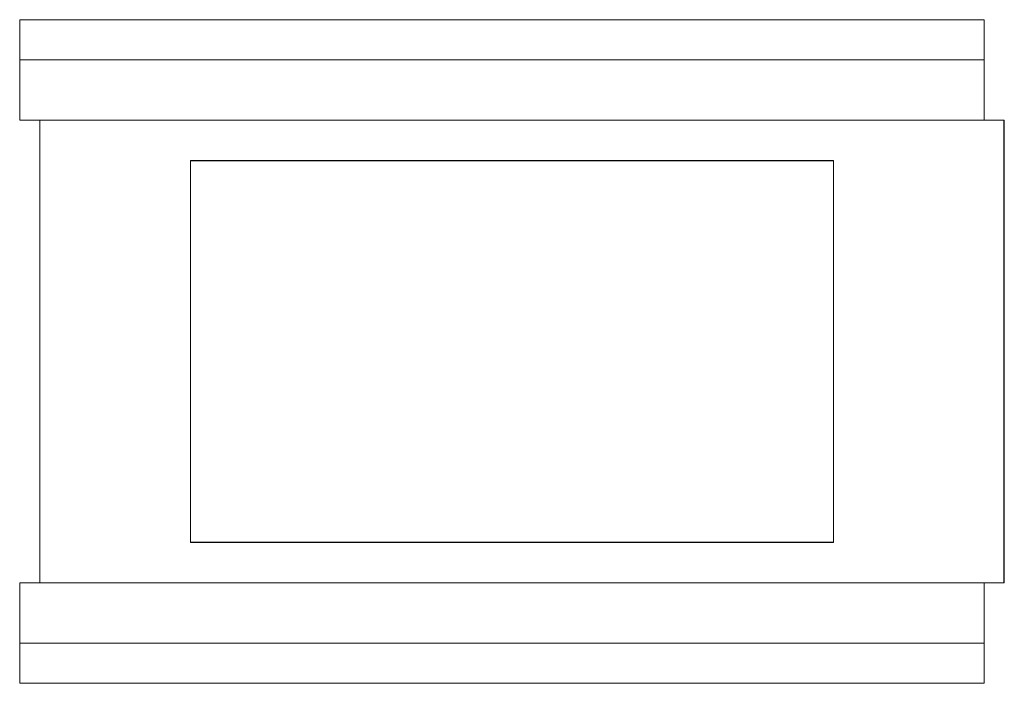
# Model space of a CAD drawing. Extents: x -1 to 48, y -16.5 to 16.5.
import ezdxf

# ---------------------------------------------------------------- set-up
doc = ezdxf.new("R2010")
doc.units = 0
doc.header["$LTSCALE"] = 60
doc.header["$MEASUREMENT"] = 0
doc.layers.add('Concast_H10_Rated_Trench', color=1, linetype='CONTINUOUS')

# ---------------------------------------------------------------- blocks, each defined once
blk = doc.blocks.new('802424LT')
at = {"layer": 'Concast_H10_Rated_Trench', "lineweight": 15}
for p, q in [((47, 16.5), (-1, 16.5)), ((-1, 16.5), (-1, 11.5)), ((47, 16.5), (47, 11.5)), ((47, 14.5), (-1, 14.5)), ((48, 11.5), (-1, 11.5)), ((0, -11.5), (0, 11.5)), ((7.5, 9.5), (7.5, -9.5)), ((39.5, -9.5), (39.5, 9.5)), ((-1, -11.5), (-1, -16.5)), ((48, -11.5), (-1, -11.5)), ((47, -11.5), (47, -16.5)), ((47, -14.5), (-1, -14.5)), ((47, -16.5), (-1, -16.5))]:
    blk.add_line(p, q, dxfattribs=at)
at = {"layer": 'Concast_H10_Rated_Trench'}
for p, q in [((48, -11.5), (48, 11.5)), ((7.5, 9.5), (39.5, 9.5)), ((39.5, -9.5), (7.5, -9.5))]:
    blk.add_line(p, q, dxfattribs=at)

msp = doc.modelspace()

# ---------------------------------------------------------------- block references
at = {"layer": 'Concast_H10_Rated_Trench'}
msp.add_blockref('802424LT', (0, 0), dxfattribs=at)

doc.saveas('drawing.dxf')
